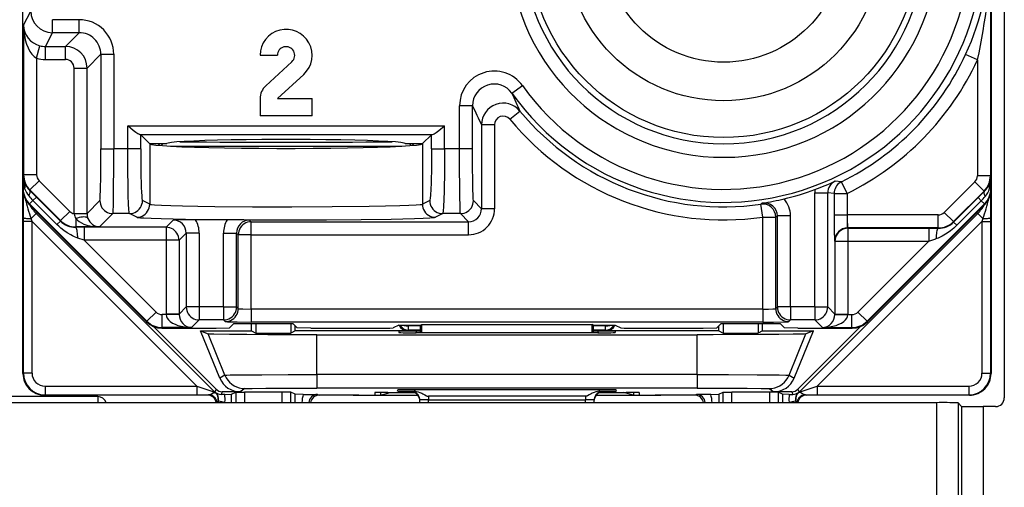
# Model space of a CAD drawing. Extents: x 0 to 420, y 0 to 297.
# Drawn here: x 354 to 377, y 92 to 103 of the extents above; entities that cross this region are included whole.
import ezdxf

# ---------------------------------------------------------------- set-up
doc = ezdxf.new("R2010")
doc.units = 0
doc.layers.get('0').update_dxf_attribs({"linetype": 'CONTINUOUS'})

msp = doc.modelspace()

# ---------------------------------------------------------------- linework, layer by layer
at = {"color": 7}
for p, q in [((376.727325, 139.481689), (376.727325, 94.420074)), ((354.071533, 99.241425), (354.071533, 134.625397)), ((376.421509, 134.625397), (376.421509, 99.241425)), ((354.071533, 101.083412), (354.071533, 132.783417)), ((376.406677, 104.932938), (376.406677, 99.552963)), ((354.086365, 103.028221), (354.250458, 103.356377)), ((354.086365, 103.028221), (354.086365, 99.576675)), ((355.369598, 103.156372), (354.750427, 103.156372)), ((354.750427, 102.856422), (354.750427, 103.156372)), ((355.369598, 102.856422), (355.369598, 103.156372)), ((354.591492, 102.538559), (354.750427, 102.856422)), ((355.369598, 102.856422), (354.750427, 102.856422)), ((355.369598, 102.856422), (355.051758, 102.538559)), ((354.386353, 102.26535), (354.463226, 102.555)), ((354.591492, 102.538559), (355.051758, 102.538559)), ((354.591492, 102.238602), (354.591492, 102.538559)), ((355.051758, 102.238602), (355.051758, 102.538559)), ((355.869537, 102.356499), (355.551666, 102.038635)), ((355.869537, 102.356499), (356.169495, 102.356499)), ((355.869537, 102.356499), (355.869537, 100.176773)), ((356.169495, 102.356499), (356.169495, 100.176773)), ((359.546509, 102.333412), (359.946533, 102.333412)), ((376.106689, 102.226967), (375.83432, 102.352745)), ((354.386353, 102.26535), (354.386353, 99.576675)), ((354.591492, 102.238602), (355.051758, 102.238602)), ((360.282013, 102.18631), (359.675507, 101.627609)), ((376.106689, 102.226967), (376.106689, 99.552963)), ((355.251709, 98.679672), (355.251709, 102.038635)), ((355.251709, 102.038635), (355.551666, 102.038635)), ((355.551666, 98.679672), (355.551666, 102.038635)), ((359.946533, 101.333412), (360.55304, 101.892105)), ((365.359253, 101.459595), (365.60376, 101.633392)), ((359.546509, 101.333412), (359.546509, 100.933411)), ((359.946533, 101.333412), (360.746521, 101.333412)), ((360.746521, 100.933411), (360.746521, 101.333412)), ((364.45166, 101.170212), (364.151703, 101.170212)), ((364.151703, 100.176773), (364.151703, 101.170212)), ((364.45166, 100.176773), (364.45166, 101.170212)), ((354.071533, 101.083412), (354.071533, 94.983337)), ((354.071533, 95.983414), (354.071533, 100.933411)), ((360.746521, 100.933411), (359.546509, 100.933411)), ((365.31366, 100.855865), (365.544891, 101.046989)), ((356.490143, 100.176773), (356.490143, 100.701309)), ((356.490143, 100.701309), (363.802917, 100.701309)), ((363.802917, 100.176773), (363.802917, 100.701309)), ((364.659576, 100.7285), (364.659576, 98.789642)), ((364.959534, 100.7285), (364.659576, 100.7285)), ((364.959534, 100.7285), (364.959534, 98.789642)), ((356.789948, 100.498062), (356.770416, 100.501434)), ((356.770416, 100.501434), (363.522644, 100.501434)), ((356.994598, 100.293411), (356.789948, 100.498062)), ((356.789948, 100.176773), (356.789948, 100.498062)), ((363.503082, 100.498062), (363.298431, 100.293411)), ((363.503082, 100.498062), (363.522644, 100.501434)), ((363.503082, 100.176773), (363.503082, 100.498062)), ((356.994598, 100.293411), (356.998444, 100.289574)), ((356.994598, 100.293411), (357.396515, 100.293411)), ((356.998444, 100.289574), (356.998444, 98.893326)), ((357.231689, 100.251709), (357.190002, 100.293404)), ((357.262299, 100.249191), (357.306519, 100.293411)), ((362.896515, 100.293411), (363.298431, 100.293411)), ((362.986511, 100.293411), (363.030731, 100.249191)), ((363.06134, 100.251709), (363.103058, 100.293411)), ((363.298431, 100.293411), (363.294617, 100.289574)), ((363.294617, 100.289574), (363.294617, 98.893326)), ((355.869537, 100.176773), (356.169495, 100.176773)), ((356.490143, 100.176773), (356.169495, 100.176773)), ((356.789948, 100.176773), (356.490143, 100.176773)), ((357.474731, 100.235138), (362.818329, 100.235138)), ((363.503082, 100.176773), (363.802917, 100.176773)), ((364.151703, 100.176773), (363.802917, 100.176773)), ((364.45166, 100.176773), (364.151703, 100.176773)), ((354.086365, 99.576675), (354.077637, 99.559219)), ((354.386353, 99.576675), (354.086365, 99.576675)), ((354.077637, 99.559219), (354.077637, 99.253685)), ((354.444946, 99.435242), (354.232849, 99.223137)), ((354.444946, 99.435242), (355.152283, 98.727951)), ((372.96756, 99.412598), (372.824524, 99.426224)), ((373.100159, 99.143517), (372.96756, 99.412598)), ((375.340759, 98.704239), (376.048096, 99.41153)), ((376.260193, 99.199432), (376.048096, 99.41153)), ((376.406677, 99.552963), (376.106689, 99.552963)), ((376.406677, 99.552963), (376.415405, 99.535515)), ((376.415405, 99.253685), (376.415405, 99.535515)), ((354.071533, 99.241425), (354.077637, 99.253685)), ((354.077637, 99.253685), (354.110107, 99.253685)), ((354.080963, 98.585083), (354.082886, 99.135468)), ((354.232849, 99.223137), (354.227814, 99.213036)), ((354.382812, 99.058968), (354.227814, 99.213036)), ((354.232849, 99.223137), (354.940186, 98.515846)), ((372.351715, 96.521973), (372.351715, 99.154541)), ((372.351715, 99.154541), (372.651672, 99.154541)), ((372.800232, 99.143517), (372.651672, 99.154541)), ((372.651672, 96.521973), (372.651672, 99.154541)), ((372.800232, 99.143517), (372.800232, 98.645592)), ((372.800232, 99.143517), (373.100159, 99.143517)), ((373.100159, 99.143517), (373.100159, 98.645592)), ((375.552856, 98.492142), (376.260193, 99.199432)), ((376.122253, 99.046928), (376.26532, 99.189156)), ((376.260193, 99.199432), (376.26532, 99.189156)), ((376.415405, 99.253685), (376.387878, 99.253685)), ((376.410156, 99.135475), (376.412079, 98.585083)), ((376.415405, 99.253685), (376.421509, 99.241425)), ((376.421509, 95.983414), (376.421509, 99.238419)), ((376.421509, 99.238419), (376.421509, 94.983337)), ((354.217926, 98.887894), (354.22406, 98.900208)), ((354.217926, 98.887894), (356.925201, 96.179886)), ((354.22406, 98.900208), (354.303467, 98.979568)), ((354.22406, 98.900208), (356.931366, 96.1922)), ((354.382629, 99.058762), (354.303467, 98.979568)), ((354.856049, 98.426926), (354.303467, 98.979568)), ((354.935425, 98.506371), (354.382812, 99.058968)), ((355.551666, 98.679672), (355.848938, 98.976959)), ((356.998444, 98.893326), (356.831116, 98.976959)), ((363.461914, 98.976959), (363.294617, 98.893326)), ((364.659576, 98.789642), (364.47226, 98.976959)), ((371.145844, 98.919556), (371.109283, 98.89476)), ((371.151703, 98.597794), (371.109283, 98.89476)), ((376.268951, 98.900208), (373.561676, 96.1922)), ((376.275116, 98.887894), (373.567841, 96.179886)), ((375.557739, 98.482422), (376.122253, 99.046928)), ((375.631104, 98.408997), (376.195587, 98.973557)), ((376.122467, 99.046738), (376.195587, 98.973557)), ((376.268951, 98.900208), (376.195587, 98.973557)), ((376.268951, 98.900208), (376.275116, 98.887894)), ((354.377258, 98.681389), (354.258392, 98.562531)), ((354.410583, 98.69519), (354.377258, 98.681389)), ((358.503784, 94.554848), (354.377258, 98.681389)), ((355.152283, 98.727951), (354.940186, 98.515846)), ((355.25174, 98.674316), (355.251709, 98.679672)), ((355.251709, 98.679672), (355.551666, 98.679672)), ((355.25174, 98.673828), (355.551422, 98.676743)), ((355.551666, 98.677231), (355.551666, 98.679672)), ((355.841339, 98.369431), (356.148895, 98.677002)), ((356.531311, 98.677002), (356.148895, 98.677002)), ((356.698608, 98.593369), (356.531311, 98.677002)), ((363.761749, 98.677002), (363.594421, 98.593369)), ((364.172302, 98.677002), (363.761749, 98.677002)), ((364.359619, 98.489685), (364.172302, 98.677002)), ((364.959534, 98.789642), (364.659576, 98.789642)), ((371.989227, 94.554848), (376.115784, 98.681389)), ((375.552856, 98.492142), (375.340759, 98.704239)), ((376.082458, 98.695183), (376.115784, 98.681389)), ((376.23465, 98.562531), (376.115784, 98.681389)), ((354.080933, 98.494904), (354.080963, 98.585083)), ((354.080933, 94.99279), (354.080933, 98.494904)), ((354.280914, 98.494904), (354.080933, 98.494904)), ((354.280914, 98.494904), (354.258392, 98.562531)), ((354.280914, 94.99279), (354.280914, 98.494904)), ((358.083008, 94.692802), (354.280914, 98.494904)), ((354.935242, 98.506165), (354.856049, 98.426926)), ((354.940186, 98.515846), (354.935425, 98.506371)), ((355.293671, 98.563126), (355.293671, 98.369431)), ((357.541412, 98.528267), (357.375427, 98.362259)), ((358.786194, 98.533417), (358.057983, 98.533417)), ((359.302734, 98.528267), (359.341339, 98.489685)), ((359.341339, 98.189728), (359.341339, 98.489685)), ((359.341339, 98.489685), (364.359619, 98.489685)), ((364.359619, 98.189728), (364.359619, 98.489685)), ((371.151703, 98.597794), (371.45166, 98.597794)), ((371.151703, 96.473099), (371.151703, 98.597794)), ((371.490234, 98.622925), (371.45166, 98.597794)), ((371.45166, 96.483391), (371.45166, 98.597794)), ((371.490234, 96.521973), (371.490234, 98.622925)), ((371.790192, 98.622925), (371.490234, 98.622925)), ((371.790192, 96.521973), (371.790192, 98.622925)), ((372.410034, 94.692802), (376.212128, 98.494904)), ((372.800232, 98.645592), (373.100159, 98.645592)), ((373.100159, 98.645592), (373.110474, 98.645676)), ((375.199371, 98.645676), (373.110474, 98.645676)), ((373.110474, 98.345718), (373.110474, 98.645676)), ((375.199371, 98.345718), (375.199371, 98.645676)), ((375.552856, 98.492142), (375.557739, 98.482422)), ((375.557922, 98.482224), (375.631104, 98.408997)), ((376.23465, 98.562531), (376.212128, 98.494904)), ((376.212128, 98.494904), (376.412109, 98.494904)), ((376.212128, 98.494904), (376.212128, 94.99279)), ((376.412079, 98.585083), (376.412109, 98.494904)), ((376.412109, 98.494904), (376.412109, 94.99279)), ((355.293671, 98.369431), (355.289948, 98.361977)), ((355.485901, 98.362259), (355.289948, 98.361977)), ((355.841339, 98.369431), (355.293671, 98.369431)), ((357.375427, 98.362259), (355.485901, 98.362259)), ((355.485901, 98.362259), (355.485901, 98.062309)), ((357.375427, 98.362259), (357.375427, 98.062309)), ((357.84137, 98.228317), (357.675354, 98.062309)), ((358.141327, 98.228317), (357.84137, 98.228317)), ((357.84137, 98.228317), (357.84137, 96.521973)), ((358.141327, 98.228317), (358.141327, 96.521973)), ((358.70285, 96.521973), (358.70285, 98.228317)), ((358.70285, 98.228317), (359.002808, 98.228317)), ((359.002808, 98.228317), (359.041382, 98.189728)), ((359.002808, 96.521973), (359.002808, 98.228317)), ((375.199371, 98.345718), (373.110474, 98.345718)), ((373.117615, 98.338562), (373.110474, 98.345718)), ((373.117615, 98.338562), (374.983459, 98.338562)), ((373.117615, 98.338562), (373.117615, 98.038605)), ((374.983459, 98.338562), (375.203125, 98.338196)), ((374.983459, 98.338562), (374.983459, 98.038605)), ((375.199371, 98.345718), (375.203125, 98.338196)), ((355.485901, 98.062309), (355.33902, 98.111084)), ((355.485901, 98.062309), (357.143494, 96.404266)), ((357.375427, 98.062309), (355.485901, 98.062309)), ((357.375427, 98.062309), (357.375427, 96.355965)), ((357.675354, 98.062309), (357.375427, 98.062309)), ((357.675354, 98.062309), (357.675354, 96.355965)), ((359.341339, 98.189728), (359.041382, 98.189728)), ((359.041382, 96.483391), (359.041382, 98.189728)), ((359.341339, 98.189728), (364.359619, 98.189728)), ((359.341339, 96.473099), (359.341339, 98.189728)), ((372.817688, 98.038605), (372.810516, 98.045769)), ((372.817688, 98.038605), (372.817688, 96.355965)), ((372.817688, 98.038605), (373.117615, 98.038605)), ((373.117615, 98.038605), (373.117615, 96.355965)), ((373.117615, 98.038605), (374.983459, 98.038605)), ((374.983459, 98.038605), (373.349548, 96.404266)), ((374.983459, 98.038605), (375.148102, 98.093254)), ((356.931366, 96.1922), (357.143494, 96.404266)), ((357.675354, 96.355965), (357.84137, 96.521973)), ((358.141327, 96.521973), (357.84137, 96.521973)), ((358.70285, 96.521973), (358.141327, 96.521973)), ((358.141327, 96.521973), (358.141327, 96.222015)), ((358.70285, 96.521973), (358.70285, 96.222015)), ((358.70285, 96.521973), (359.002808, 96.521973)), ((359.041382, 96.483391), (359.002808, 96.521973)), ((371.151703, 96.473099), (359.341339, 96.473099)), ((359.341339, 96.473099), (359.341339, 96.173141)), ((371.151703, 96.473099), (371.151703, 96.173141)), ((371.45166, 96.483391), (371.490234, 96.521973)), ((371.790192, 96.521973), (371.490234, 96.521973)), ((372.351715, 96.521973), (371.790192, 96.521973)), ((371.790192, 96.521973), (371.790192, 96.222015)), ((372.351715, 96.521973), (372.351715, 96.222015)), ((372.351715, 96.521973), (372.651672, 96.521973)), ((372.817688, 96.355965), (372.651672, 96.521973)), ((373.561676, 96.1922), (373.349548, 96.404266)), ((356.925201, 96.179886), (356.931366, 96.1922)), ((357.284912, 96.045723), (357.284912, 96.345673)), ((357.375488, 96.345673), (357.284912, 96.345673)), ((357.375427, 96.355965), (357.375488, 96.345673)), ((357.675354, 96.355965), (357.375427, 96.355965)), ((357.67514, 96.350815), (357.375488, 96.345673)), ((357.675354, 96.355598), (357.675415, 96.351189)), ((357.965027, 96.045723), (358.141327, 96.222015)), ((358.70285, 96.222015), (358.141327, 96.222015)), ((358.741425, 96.183434), (358.70285, 96.222015)), ((371.151703, 96.173141), (359.341339, 96.173141)), ((371.751617, 96.183434), (371.790192, 96.222015)), ((372.351715, 96.222015), (371.790192, 96.222015)), ((372.528015, 96.045723), (372.351715, 96.222015)), ((372.817627, 96.351189), (372.817657, 96.355598)), ((372.817688, 96.355965), (373.117615, 96.355965)), ((372.817902, 96.350815), (373.117554, 96.345673)), ((373.117554, 96.345673), (373.117615, 96.355965)), ((373.117554, 96.345673), (373.20813, 96.345673)), ((373.20813, 96.045723), (373.20813, 96.345673)), ((373.561676, 96.1922), (373.567841, 96.179886)), ((354.071533, 94.983398), (354.071533, 95.983414)), ((358.532013, 94.622932), (357.080566, 96.074379)), ((357.278748, 96.033417), (357.284912, 96.045723)), ((357.278748, 96.033417), (358.528656, 96.033417)), ((357.965027, 96.045723), (357.284912, 96.045723)), ((358.17392, 95.970917), (359.346527, 95.970917)), ((358.620758, 94.875473), (358.17392, 95.970917)), ((358.17392, 95.970917), (358.345062, 95.899841)), ((358.528656, 96.033417), (358.839264, 96.038651)), ((358.94223, 96.141632), (358.839264, 96.038651)), ((358.94223, 96.141632), (360.300812, 96.141632)), ((359.346527, 95.970917), (359.346527, 96.141632)), ((359.346527, 95.970917), (359.451263, 95.918549)), ((359.451263, 96.141632), (359.451263, 95.918549)), ((360.254303, 96.141632), (360.254303, 95.918549)), ((360.359009, 95.970917), (360.254303, 95.918549)), ((360.300812, 96.141632), (360.403778, 96.038651)), ((360.359009, 95.970917), (360.359009, 96.08342)), ((362.946533, 95.970917), (360.359009, 95.970917)), ((360.714386, 96.033417), (360.403778, 96.038651)), ((360.714386, 96.033417), (362.317139, 96.033417)), ((362.746521, 96.103233), (362.616943, 96.038467)), ((362.746521, 96.103233), (363.246521, 96.103233)), ((362.746521, 95.957596), (362.746521, 95.929688)), ((362.970856, 95.983078), (362.946533, 95.970917)), ((362.971069, 96.103233), (362.970856, 96.083069)), ((362.970856, 95.983078), (362.970856, 96.083069)), ((363.246521, 96.083069), (362.970856, 96.083069)), ((363.246521, 95.983078), (362.970856, 95.983078)), ((363.146027, 95.96109), (363.145416, 95.926186)), ((367.347137, 95.926186), (363.145905, 95.926186)), ((363.246521, 95.96109), (363.146027, 95.96109)), ((363.246521, 96.103233), (363.277679, 96.118813)), ((363.246521, 95.926186), (363.246521, 96.103233)), ((363.278381, 95.926186), (363.277679, 96.118813)), ((363.277679, 96.118813), (367.215363, 96.118813)), ((367.214661, 95.926186), (367.215363, 96.118813)), ((367.246521, 96.103233), (367.215363, 96.118813)), ((367.246521, 96.103233), (367.746521, 96.103233)), ((367.246521, 95.926186), (367.246521, 96.103233)), ((367.522186, 96.083069), (367.246521, 96.083069)), ((367.522186, 95.983078), (367.246521, 95.983078)), ((367.347015, 95.96109), (367.246521, 95.96109)), ((367.347015, 95.96109), (367.347626, 95.926186)), ((367.521973, 96.103233), (367.522186, 96.083069)), ((367.522186, 95.983078), (367.522186, 96.083069)), ((367.522186, 95.983078), (367.546509, 95.970917)), ((370.134033, 95.970917), (367.546509, 95.970917)), ((367.746521, 96.103233), (367.876099, 96.038467)), ((367.746521, 95.957596), (367.746521, 95.929688)), ((368.175903, 96.033417), (369.778656, 96.033417)), ((369.778656, 96.033417), (370.089264, 96.038651)), ((370.19223, 96.141632), (370.089264, 96.038651)), ((370.134033, 95.970917), (370.134033, 96.083412)), ((370.134033, 95.970917), (370.238739, 95.918549)), ((370.19223, 96.141632), (371.550812, 96.141632)), ((370.238739, 96.141632), (370.238739, 95.918549)), ((371.041779, 96.141632), (371.041779, 95.918549)), ((371.146515, 95.970917), (371.041779, 95.918549)), ((371.146515, 95.970917), (371.146515, 96.141632)), ((371.146515, 95.970917), (372.319122, 95.970917)), ((371.550812, 96.141632), (371.653778, 96.038651)), ((371.964386, 96.033417), (371.653778, 96.038651)), ((371.872284, 94.875473), (372.319122, 95.970917)), ((371.961029, 94.622932), (373.412476, 96.074379)), ((371.964386, 96.033417), (373.214294, 96.033417)), ((372.319122, 95.970917), (372.14798, 95.899841)), ((372.528015, 96.045723), (373.20813, 96.045723)), ((373.20813, 96.045723), (373.214294, 96.033417)), ((376.421509, 94.983398), (376.421509, 95.983414)), ((358.733826, 94.946487), (358.345062, 95.899841)), ((359.451263, 95.918549), (360.254303, 95.918549)), ((360.853424, 94.960747), (360.853424, 95.87841)), ((360.853424, 95.87841), (369.639618, 95.87841)), ((369.639618, 94.960747), (369.639618, 95.87841)), ((370.238739, 95.918549), (371.041779, 95.918549)), ((371.759216, 94.946487), (372.14798, 95.899841)), ((354.080933, 94.99279), (354.071533, 94.983398)), ((354.280914, 94.99279), (354.080933, 94.99279)), ((358.733826, 94.946487), (358.620758, 94.875473)), ((360.853424, 94.960747), (360.853424, 94.64959)), ((369.639618, 94.960747), (360.853424, 94.960747)), ((369.639618, 94.960747), (369.639618, 94.64959)), ((371.759216, 94.946487), (371.872284, 94.875473)), ((376.212128, 94.99279), (376.412109, 94.99279)), ((376.412109, 94.99279), (376.421509, 94.983398)), ((354.580902, 94.692802), (354.580902, 94.492813)), ((354.580902, 94.692802), (358.083008, 94.692802)), ((358.083008, 94.692802), (358.083008, 94.492813)), ((358.083008, 94.692802), (358.503784, 94.554848)), ((358.532013, 94.622932), (358.503784, 94.554848)), ((358.673431, 94.564354), (358.647736, 94.502319)), ((359.08371, 94.564354), (358.673431, 94.564354)), ((359.196747, 94.63533), (359.08371, 94.564354)), ((369.639618, 94.64959), (360.853424, 94.64959)), ((362.722412, 94.576614), (362.72345, 94.60659)), ((363.033783, 94.561722), (363.03363, 94.571106)), ((363.033997, 94.561638), (363.049896, 94.560745)), ((363.106842, 94.57312), (363.034088, 94.57122)), ((363.121796, 94.573112), (363.106842, 94.57312)), ((363.122437, 94.610085), (363.121796, 94.573112)), ((367.370087, 94.610085), (363.122955, 94.610085)), ((367.370605, 94.610085), (367.371246, 94.573112)), ((367.371246, 94.573112), (367.3862, 94.57312)), ((367.458954, 94.57122), (367.3862, 94.57312)), ((367.443146, 94.560745), (367.459045, 94.561638)), ((367.459259, 94.561722), (367.459412, 94.571106)), ((367.77063, 94.576614), (367.769592, 94.60659)), ((371.296295, 94.63533), (371.409332, 94.564354)), ((371.819611, 94.564354), (371.409332, 94.564354)), ((371.819611, 94.564354), (371.845306, 94.502319)), ((371.961029, 94.622932), (371.989227, 94.554848)), ((371.989227, 94.554848), (372.410034, 94.692802)), ((372.410034, 94.692802), (372.410034, 94.492813)), ((372.410034, 94.692802), (375.91214, 94.692802)), ((375.91214, 94.692802), (375.91214, 94.492813)), ((355.799988, 94.450882), (352.193054, 94.450882)), ((358.355072, 94.483414), (354.571442, 94.483414)), ((354.580902, 94.492813), (354.571503, 94.483414)), ((358.355072, 94.483414), (354.571503, 94.483414)), ((354.580902, 94.492813), (358.083008, 94.492813)), ((355.799988, 94.450882), (355.799988, 94.312035)), ((358.083008, 94.492813), (358.353699, 94.49324)), ((358.353699, 94.49324), (358.334229, 94.484505)), ((358.512939, 94.546799), (358.517975, 94.548187)), ((358.564941, 94.311722), (358.576141, 94.359543)), ((358.576141, 94.359543), (358.58548, 94.357903)), ((358.58548, 94.357903), (358.576599, 94.311752)), ((358.730896, 94.502655), (358.647736, 94.502319)), ((358.730896, 94.502655), (358.886963, 94.504257)), ((358.887451, 94.504326), (358.987061, 94.554131)), ((358.887451, 94.311707), (358.887451, 94.504326)), ((358.987061, 94.554131), (358.987061, 94.311714)), ((358.987244, 94.554169), (359.187042, 94.555847)), ((359.187042, 94.555847), (359.187042, 94.311714)), ((360.056, 94.555847), (359.187042, 94.555847)), ((360.056, 94.311714), (360.056, 94.555847)), ((360.255798, 94.554169), (360.056, 94.555847)), ((360.255981, 94.311714), (360.255981, 94.554131)), ((360.355591, 94.504326), (360.255981, 94.554131)), ((360.355591, 94.311707), (360.355591, 94.504326)), ((360.541046, 94.502617), (360.356079, 94.504257)), ((360.541046, 94.502617), (360.869019, 94.502205)), ((360.869019, 94.502205), (360.908783, 94.484505)), ((361.694946, 94.483414), (360.88797, 94.483414)), ((361.824463, 94.483414), (360.88797, 94.483414)), ((361.824463, 94.483414), (362.307312, 94.483414)), ((362.196106, 94.545364), (362.195099, 94.487778)), ((362.307312, 94.483414), (363.192505, 94.483414)), ((362.324158, 94.547821), (362.324158, 94.487625)), ((362.324158, 94.487625), (362.546509, 94.54319)), ((362.493591, 94.548347), (363.105591, 94.548347)), ((362.546509, 94.54319), (363.117798, 94.54319)), ((363.23468, 94.311714), (363.233582, 94.374603)), ((363.433624, 94.459152), (363.433624, 94.374603)), ((367.059418, 94.459152), (363.433624, 94.459152)), ((363.433624, 94.374603), (367.059418, 94.374603)), ((363.434723, 94.311714), (363.433624, 94.374603)), ((367.058319, 94.311714), (367.059418, 94.374603)), ((367.059418, 94.459152), (367.059418, 94.374603)), ((367.258362, 94.311714), (367.25946, 94.374603)), ((367.300568, 94.483414), (368.18573, 94.483414)), ((367.375244, 94.54319), (367.946533, 94.54319)), ((367.387451, 94.548347), (367.999451, 94.548347)), ((368.168884, 94.487625), (367.946533, 94.54319)), ((368.168884, 94.547821), (368.168884, 94.487625)), ((368.18573, 94.483414), (368.668579, 94.483414)), ((368.296936, 94.545364), (368.297943, 94.487778)), ((369.605072, 94.483414), (368.668579, 94.483414)), ((369.605072, 94.483414), (368.798096, 94.483414)), ((369.624023, 94.502205), (369.584259, 94.484505)), ((369.951996, 94.502617), (369.624023, 94.502205)), ((369.951996, 94.502617), (370.136963, 94.504257)), ((370.137451, 94.504326), (370.237061, 94.554131)), ((370.137451, 94.504326), (370.137451, 94.311707)), ((370.237061, 94.311714), (370.237061, 94.554131)), ((370.237244, 94.554169), (370.437042, 94.555847)), ((370.437042, 94.311714), (370.437042, 94.555847)), ((371.306, 94.555847), (370.437042, 94.555847)), ((371.306, 94.555847), (371.306, 94.311714)), ((371.505798, 94.554169), (371.306, 94.555847)), ((371.505981, 94.554131), (371.505981, 94.311714)), ((371.605591, 94.504326), (371.505981, 94.554131)), ((371.605591, 94.504326), (371.605591, 94.311707)), ((371.762146, 94.502655), (371.606079, 94.504257)), ((371.762146, 94.502655), (371.845306, 94.502319)), ((371.916901, 94.359543), (371.907562, 94.357903)), ((371.907562, 94.357903), (371.916443, 94.311752)), ((371.928101, 94.311722), (371.916931, 94.359505)), ((371.980103, 94.546799), (371.975067, 94.548187)), ((375.921539, 94.483414), (372.13797, 94.483414)), ((375.9216, 94.483414), (372.13797, 94.483414)), ((372.139343, 94.49324), (372.410034, 94.492813)), ((372.139343, 94.49324), (372.158813, 94.484505)), ((372.410034, 94.492813), (375.91214, 94.492813)), ((375.91214, 94.492813), (375.921539, 94.483414)), ((310.333801, 94.311714), (375.159241, 94.311714)), ((375.159241, 94.311714), (375.159241, 91.201981)), ((375.65921, 94.307388), (375.65921, 91.201981)), ((375.742188, 94.224411), (375.65921, 94.307388)), ((375.742188, 94.224411), (375.742188, 88.955231)), ((376.242188, 94.220078), (376.242188, 89.450882)), ((376.527344, 94.220078), (376.242188, 94.220078))]:
    msp.add_line(p, q, dxfattribs=at)
for points in [[(354.086365, 103.028214), (354.091064, 102.91391), (354.104065, 102.801987), (354.125183, 102.694824), (354.153992, 102.594681), (354.189758, 102.503632), (354.231873, 102.42363), (354.279358, 102.356369), (354.331238, 102.303223), (354.386414, 102.26535)], [(356.770416, 100.501434), (356.762909, 100.502869), (356.745178, 100.509895), (356.724731, 100.521225), (356.679352, 100.551773), (356.618164, 100.598122), (356.490143, 100.701309)], [(363.522644, 100.501434), (363.530121, 100.502869), (363.547882, 100.509895), (363.568329, 100.521225), (363.613678, 100.551773), (363.674866, 100.598122), (363.802917, 100.701309)], [(356.998474, 100.289566), (357.041077, 100.274979), (357.139099, 100.260696), (357.290649, 100.246994), (357.493042, 100.234131), (357.742737, 100.222321), (358.035217, 100.211777), (358.365295, 100.202682), (358.727112, 100.195206), (359.114197, 100.189484), (359.519714, 100.185608), (359.93634, 100.183655), (360.35675, 100.183655), (360.773376, 100.185608), (361.178833, 100.189484), (361.565918, 100.195206), (361.927734, 100.202682), (362.257812, 100.211777), (362.550354, 100.222321), (362.799988, 100.234131), (363.00238, 100.246994), (363.153931, 100.260696), (363.251892, 100.274979), (363.294617, 100.289566)], [(362.896545, 100.293411), (362.870911, 100.306488), (362.794495, 100.319321), (362.668884, 100.33168), (362.496155, 100.343307), (362.279724, 100.354019), (362.023499, 100.363602), (361.732361, 100.371872), (361.411682, 100.378677), (361.067444, 100.383896), (360.705994, 100.387436), (360.334167, 100.389221), (359.958862, 100.389221), (359.586975, 100.387436), (359.225586, 100.383896), (358.881348, 100.378677), (358.560608, 100.371872), (358.26947, 100.363602), (358.013306, 100.354019), (357.796875, 100.343307), (357.624207, 100.33168), (357.498474, 100.319321), (357.422119, 100.306488), (357.396545, 100.293411)], [(355.848938, 98.976959), (355.849457, 98.977821), (355.850464, 98.981674), (355.853485, 99.010117), (355.856384, 99.063339), (355.861664, 99.23912), (355.866241, 99.53112), (355.868927, 99.892281), (355.869537, 100.176773)], [(356.148895, 98.677002), (356.149292, 98.677757), (356.150085, 98.680847), (356.152405, 98.702545), (356.154663, 98.742104), (356.158783, 98.868584), (356.162445, 99.055725), (356.165375, 99.283607), (356.168457, 99.716393), (356.169495, 100.176773)], [(356.531311, 98.677002), (356.530273, 98.678093), (356.528229, 98.682968), (356.526184, 98.691399), (356.522217, 98.718613), (356.51767, 98.767654), (356.50946, 98.913155), (356.50351, 99.078285), (356.498627, 99.271042), (356.492218, 99.7089), (356.490143, 100.176773)], [(356.789978, 100.176773), (356.790344, 100.007889), (356.791565, 99.842346), (356.79364, 99.683487), (356.796448, 99.534424), (356.799988, 99.398163), (356.804138, 99.27739), (356.808777, 99.174545), (356.813965, 99.091629), (356.819458, 99.030319), (356.825256, 98.991837), (356.831116, 98.976959)], [(363.503082, 100.176773), (363.500427, 99.756042), (363.492798, 99.388756), (363.487183, 99.235413), (363.480682, 99.114349), (363.473511, 99.029709), (363.468414, 98.994766), (363.46582, 98.984161), (363.463226, 98.978195), (363.461914, 98.976959)], [(363.802917, 100.176773), (363.800415, 99.668762), (363.792786, 99.198975), (363.786987, 98.999756), (363.779938, 98.838623), (363.772247, 98.731781), (363.768127, 98.69857), (363.763885, 98.680305), (363.762451, 98.677666), (363.761749, 98.677002)], [(364.172302, 98.677002), (364.171906, 98.677757), (364.171112, 98.680847), (364.168793, 98.702545), (364.166534, 98.742104), (364.162415, 98.868591), (364.158752, 99.055511), (364.155823, 99.283218), (364.15271, 99.716286), (364.151703, 100.176773)], [(364.47226, 98.976959), (364.471741, 98.977814), (364.470734, 98.981644), (364.467712, 99.009918), (364.463409, 99.09874), (364.459534, 99.23912), (364.456299, 99.42437), (364.452942, 99.766487), (364.45166, 100.176773)], [(372.967529, 99.412598), (372.935364, 99.39418), (372.905701, 99.371933), (372.879028, 99.346207), (372.855713, 99.317398), (372.836121, 99.285904), (372.820618, 99.252258), (372.809326, 99.216949), (372.80249, 99.180511), (372.800232, 99.143509)], [(354.205505, 99.086288), (354.215515, 99.105423), (354.223694, 99.123642), (354.230164, 99.140762), (354.234619, 99.156662), (354.237183, 99.171158), (354.237793, 99.184158), (354.236389, 99.195541), (354.233093, 99.205185), (354.227844, 99.213028)], [(376.26532, 99.189148), (376.260498, 99.1819), (376.257446, 99.172989), (376.256165, 99.16246), (376.256775, 99.150406), (376.259155, 99.136932), (376.263306, 99.122147), (376.269226, 99.106186), (376.276855, 99.089157), (376.286133, 99.071198)], [(355.848938, 98.976959), (355.85199, 98.93428), (355.861145, 98.892471), (355.876038, 98.852371), (355.896545, 98.814819), (355.922241, 98.780563), (355.952454, 98.750305), (355.986755, 98.724655), (356.024353, 98.704147), (356.064392, 98.689178), (356.106201, 98.680069), (356.148865, 98.677002)], [(356.531311, 98.677002), (356.573975, 98.680084), (356.615784, 98.689194), (356.655823, 98.704163), (356.693359, 98.724686), (356.7276, 98.750336), (356.757874, 98.780594), (356.783508, 98.81485), (356.804016, 98.852402), (356.818909, 98.892487), (356.828064, 98.93428), (356.831116, 98.976959)], [(356.698608, 98.593369), (356.741272, 98.596451), (356.78302, 98.60556), (356.82312, 98.620529), (356.860657, 98.641052), (356.894897, 98.666702), (356.92511, 98.69696), (356.950745, 98.731216), (356.971252, 98.768768), (356.986267, 98.808853), (356.995361, 98.850662), (356.998413, 98.893326)], [(356.998444, 98.893326), (357.002319, 98.891769), (357.016388, 98.888672), (357.038696, 98.885605), (357.107483, 98.879585), (357.26709, 98.87101), (357.486664, 98.863167), (357.756348, 98.856201), (358.109802, 98.849487), (358.503571, 98.844048), (359.369904, 98.837067), (360.282166, 98.835258), (361.209503, 98.838745), (362.067993, 98.84771), (362.44458, 98.85424), (362.769135, 98.862068), (362.983307, 98.869247), (363.147064, 98.877098), (363.240967, 98.884171), (363.271179, 98.887802), (363.289734, 98.891479), (363.294617, 98.893326)], [(363.294617, 98.893326), (363.297668, 98.850662), (363.306824, 98.808853), (363.321716, 98.768768), (363.342224, 98.731216), (363.367859, 98.69696), (363.398132, 98.666702), (363.432373, 98.641052), (363.46991, 98.620529), (363.509949, 98.60556), (363.551758, 98.596451), (363.594421, 98.593369)], [(363.461975, 98.976959), (363.465027, 98.93428), (363.474121, 98.892487), (363.489075, 98.852402), (363.509583, 98.81485), (363.535217, 98.780594), (363.565491, 98.750336), (363.59967, 98.724686), (363.637268, 98.704163), (363.677307, 98.689194), (363.719055, 98.680084), (363.76178, 98.677002)], [(364.172302, 98.677002), (364.215027, 98.680069), (364.256775, 98.689178), (364.296875, 98.704147), (364.334412, 98.724655), (364.368713, 98.750305), (364.398987, 98.780563), (364.424622, 98.814819), (364.445129, 98.852371), (364.460083, 98.892471), (364.469177, 98.93428), (364.472229, 98.976959)], [(354.080994, 98.585083), (354.083313, 98.581802), (354.089783, 98.578598), (354.100281, 98.575516), (354.114563, 98.572647), (354.132385, 98.570023), (354.153259, 98.567734), (354.176819, 98.565781), (354.202576, 98.564255), (354.229919, 98.563156), (354.258362, 98.562531)], [(355.33902, 98.111084), (355.299255, 98.125366), (355.26004, 98.141602), (355.216522, 98.162018), (355.173737, 98.184464), (355.095032, 98.231842), (355.018921, 98.285233), (354.945557, 98.344109), (354.900055, 98.38459), (354.856049, 98.426926)], [(355.572327, 98.567902), (355.563416, 98.579559), (355.549133, 98.58876), (355.529724, 98.595306), (355.505554, 98.599075), (355.477234, 98.599991), (355.445129, 98.598038), (355.409973, 98.593246), (355.372559, 98.585739), (355.333496, 98.575607), (355.29364, 98.563126)], [(355.29364, 98.563126), (355.327332, 98.527023), (355.369934, 98.493423), (355.420776, 98.462891), (355.478943, 98.435974), (355.543518, 98.413132), (355.613342, 98.394791), (355.687073, 98.381241), (355.763489, 98.372742), (355.84137, 98.369431)], [(356.698608, 98.593369), (356.705872, 98.591042), (356.73645, 98.586334), (356.788147, 98.58168), (356.860626, 98.577118), (357.03183, 98.569572), (357.259613, 98.5625), (357.824005, 98.550941), (358.536133, 98.542213), (359.350677, 98.536873), (360.215881, 98.535263), (361.076721, 98.537476), (361.878357, 98.543388), (362.569885, 98.552612), (363.107239, 98.56456), (363.312653, 98.571548), (363.464172, 98.578949), (363.546844, 98.585289), (363.573364, 98.588509), (363.589905, 98.591743), (363.594421, 98.593369)], [(359.34137, 98.489685), (359.298645, 98.486618), (359.256836, 98.477509), (359.216736, 98.46254), (359.179199, 98.442032), (359.144958, 98.416382), (359.114685, 98.386124), (359.08905, 98.351868), (359.068542, 98.314316), (359.053528, 98.274216), (359.044495, 98.232407), (359.041382, 98.189728)], [(372.800232, 98.645592), (372.802612, 98.263748), (372.806946, 98.084999), (372.810028, 98.046783), (372.810425, 98.045845)], [(376.23468, 98.562531), (376.263123, 98.563156), (376.290466, 98.564255), (376.316223, 98.565781), (376.339783, 98.567734), (376.360657, 98.570023), (376.378479, 98.572647), (376.392761, 98.575516), (376.403259, 98.578598), (376.409729, 98.581802), (376.412048, 98.585083)], [(355.33905, 98.111084), (355.337341, 98.151596), (355.334656, 98.190384), (355.331177, 98.2267), (355.326843, 98.259842), (355.321838, 98.289169), (355.316223, 98.314117), (355.31012, 98.334213), (355.30365, 98.34906), (355.296814, 98.358383), (355.289978, 98.361984)], [(357.675354, 98.062302), (357.672302, 98.104996), (357.663208, 98.146805), (357.648254, 98.18689), (357.627747, 98.224442), (357.602112, 98.258713), (357.571838, 98.288956), (357.537537, 98.314621), (357.5, 98.335129), (357.4599, 98.350082), (357.418152, 98.359207), (357.375427, 98.362259)], [(373.117615, 98.338562), (373.07489, 98.335495), (373.033142, 98.326385), (372.993042, 98.311417), (372.955505, 98.290909), (372.921204, 98.265259), (372.89093, 98.235001), (372.865295, 98.200745), (372.844788, 98.163193), (372.829834, 98.123093), (372.82074, 98.081284), (372.817688, 98.038605)], [(375.631104, 98.408997), (375.560944, 98.342987), (375.487457, 98.282013), (375.411133, 98.226578), (375.332092, 98.177132), (375.291534, 98.154839), (375.250275, 98.134323), (375.199677, 98.11219), (375.148102, 98.093254)], [(375.203125, 98.338211), (375.194641, 98.333954), (375.18634, 98.322891), (375.178406, 98.305222), (375.171021, 98.281418), (375.164368, 98.251968), (375.158691, 98.217606), (375.153992, 98.179092), (375.150452, 98.137314), (375.148132, 98.093246)], [(357.84137, 96.521973), (357.844421, 96.479294), (357.853577, 96.437485), (357.868469, 96.397385), (357.888977, 96.359833), (357.914673, 96.325577), (357.944885, 96.295319), (357.979187, 96.269669), (358.016785, 96.249161), (358.056824, 96.234192), (358.098633, 96.225082), (358.141296, 96.222015)], [(358.70282, 96.222015), (358.745544, 96.225082), (358.787354, 96.234192), (358.827454, 96.249161), (358.86499, 96.269669), (358.899231, 96.295319), (358.929504, 96.325577), (358.955139, 96.359833), (358.975647, 96.397385), (358.990662, 96.437485), (358.999695, 96.479294), (359.002808, 96.521973)], [(358.741394, 96.183426), (358.784119, 96.186508), (358.825928, 96.195602), (358.866028, 96.210571), (358.903564, 96.231094), (358.937805, 96.256729), (358.968079, 96.287003), (358.993713, 96.321243), (359.014221, 96.35881), (359.029236, 96.398911), (359.038269, 96.44072), (359.041382, 96.483383)], [(359.041382, 96.483391), (359.041687, 96.483055), (359.043243, 96.482391), (359.054962, 96.480453), (359.07666, 96.478638), (359.14505, 96.475655), (359.341339, 96.473099)], [(371.151703, 96.473099), (371.279877, 96.474113), (371.386505, 96.477066), (371.434998, 96.480125), (371.447632, 96.48185), (371.45105, 96.482872), (371.451538, 96.483215), (371.45166, 96.483391)], [(371.45166, 96.483383), (371.454773, 96.44072), (371.463806, 96.398911), (371.478821, 96.35881), (371.499329, 96.321243), (371.524963, 96.287003), (371.555237, 96.256729), (371.589478, 96.231094), (371.627014, 96.210571), (371.667114, 96.195602), (371.708923, 96.186508), (371.751648, 96.183426)], [(371.490234, 96.521973), (371.493347, 96.479294), (371.50238, 96.437485), (371.517395, 96.397385), (371.537903, 96.359833), (371.563538, 96.325577), (371.593811, 96.295319), (371.628052, 96.269669), (371.665588, 96.249161), (371.705688, 96.234192), (371.747498, 96.225082), (371.790222, 96.222015)], [(372.351746, 96.222015), (372.394409, 96.225082), (372.436218, 96.234192), (372.476257, 96.249161), (372.513855, 96.269669), (372.548157, 96.295319), (372.578369, 96.325577), (372.604065, 96.359833), (372.624573, 96.397385), (372.639465, 96.437485), (372.648621, 96.479294), (372.651672, 96.521973)], [(357.375488, 96.345688), (357.382812, 96.303452), (357.401733, 96.26207), (357.431824, 96.222366), (357.472595, 96.185089), (357.523132, 96.151016), (357.582458, 96.120834), (357.649414, 96.095123), (357.722656, 96.074387), (357.80072, 96.059067), (357.882019, 96.049454), (357.965027, 96.045731)], [(358.741425, 96.183434), (358.741669, 96.183273), (358.742554, 96.182953), (358.748688, 96.181984), (358.797394, 96.179199), (358.890259, 96.176712), (359.019318, 96.174782), (359.341339, 96.173141)], [(371.151703, 96.173141), (371.395386, 96.174049), (371.652283, 96.177841), (371.738983, 96.181473), (371.749786, 96.182777), (371.751282, 96.183212), (371.751617, 96.183434)], [(372.528015, 96.045715), (372.611023, 96.049438), (372.692322, 96.059067), (372.770386, 96.074387), (372.843628, 96.095108), (372.910583, 96.120834), (372.96991, 96.151016), (373.020447, 96.185089), (373.061218, 96.222351), (373.091309, 96.26207), (373.110229, 96.303452), (373.117554, 96.345673)], [(362.787537, 96.103226), (362.799316, 96.080338), (362.813904, 96.059128), (362.831177, 96.039993), (362.850769, 96.023209), (362.872253, 96.009094), (362.895447, 95.997849), (362.919861, 95.9897), (362.945129, 95.984756), (362.970886, 95.983078)], [(362.852478, 96.103348), (362.864136, 96.099304), (362.876282, 96.095673), (362.888916, 96.092468), (362.901917, 96.089722), (362.915344, 96.087418), (362.928955, 96.085617), (362.94281, 96.084274), (362.956787, 96.08342), (362.970886, 96.083084)], [(367.522156, 96.083084), (367.536255, 96.08342), (367.550232, 96.084274), (367.564087, 96.085617), (367.577698, 96.087418), (367.591125, 96.089722), (367.604126, 96.092468), (367.61676, 96.095673), (367.628906, 96.099304), (367.640564, 96.103348)], [(367.522156, 95.983078), (367.547913, 95.984756), (367.573181, 95.9897), (367.597595, 95.997849), (367.620789, 96.009094), (367.642273, 96.023209), (367.661865, 96.039993), (367.679138, 96.059128), (367.693726, 96.080338), (367.705505, 96.103226)], [(360.853424, 95.87841), (359.725037, 95.880745), (359.236908, 95.88356), (358.836548, 95.887283), (358.475891, 95.893311), (358.38028, 95.896622), (358.350708, 95.898766), (358.346252, 95.899483), (358.345062, 95.899841)], [(372.14798, 95.899841), (372.146698, 95.89946), (372.141846, 95.898705), (372.109344, 95.896446), (372.050201, 95.894234), (371.854767, 95.890022), (371.521515, 95.885818), (371.085968, 95.882416), (370.007812, 95.878647), (369.639618, 95.87841)], [(358.733826, 94.946487), (358.734985, 94.9468), (358.740295, 94.947418), (358.779449, 94.949265), (358.851746, 94.951035), (359.081726, 94.954216), (359.585144, 94.957863), (360.198181, 94.960037), (360.853424, 94.960747)], [(358.733826, 94.946487), (358.762634, 94.887421), (358.798889, 94.832626), (358.84198, 94.783066), (358.891235, 94.739578), (358.94574, 94.702942), (359.004578, 94.673752), (359.066772, 94.652542), (359.131165, 94.639664), (359.196716, 94.63533)], [(369.639618, 94.960747), (370.360046, 94.959877), (371.024475, 94.957222), (371.532379, 94.952789), (371.683044, 94.950119), (371.729553, 94.948692), (371.754822, 94.947227), (371.758362, 94.946732), (371.759216, 94.946487)], [(371.296326, 94.63533), (371.361877, 94.639664), (371.42627, 94.652542), (371.488464, 94.673752), (371.547302, 94.702942), (371.601807, 94.739578), (371.651062, 94.783066), (371.694153, 94.832626), (371.730408, 94.887421), (371.759216, 94.946487)], [(359.196747, 94.63533), (359.197327, 94.635567), (359.199799, 94.636032), (359.217651, 94.637428), (359.362457, 94.641434), (359.676147, 94.645309), (360.116547, 94.648087), (360.853424, 94.64959)], [(363.233582, 94.374603), (363.23114, 94.40271), (363.22467, 94.430191), (363.214478, 94.456497), (363.200684, 94.481094), (363.183533, 94.50351), (363.163391, 94.523285), (363.140686, 94.540039), (363.115845, 94.553421), (363.089355, 94.563187), (363.061768, 94.569107), (363.03363, 94.571091)], [(363.229309, 94.403732), (363.220764, 94.432663), (363.207947, 94.459991), (363.191223, 94.485092), (363.170837, 94.50737), (363.1474, 94.526321), (363.121338, 94.54155), (363.093262, 94.552658), (363.063904, 94.559433), (363.033752, 94.561722)], [(363.121796, 94.573112), (363.159393, 94.568634), (363.198853, 94.559715), (363.235474, 94.547462), (363.277832, 94.528915), (363.303772, 94.51561), (363.351135, 94.489182), (363.385406, 94.471405), (363.4021, 94.464745), (363.426849, 94.459419), (363.433624, 94.459152)], [(367.371246, 94.573112), (367.333649, 94.568634), (367.294189, 94.559715), (367.257568, 94.547462), (367.21521, 94.528915), (367.18927, 94.51561), (367.141907, 94.489182), (367.107635, 94.471405), (367.090942, 94.464745), (367.066193, 94.459419), (367.059418, 94.459152)], [(367.459412, 94.571091), (367.431274, 94.569107), (367.403687, 94.563187), (367.377197, 94.553421), (367.352356, 94.540039), (367.329651, 94.523285), (367.309509, 94.50351), (367.292358, 94.481094), (367.278564, 94.456497), (367.268372, 94.430191), (367.261902, 94.40271), (367.25946, 94.374603)], [(367.45929, 94.561722), (367.429138, 94.559433), (367.39978, 94.552658), (367.371704, 94.54155), (367.345642, 94.526321), (367.322205, 94.50737), (367.301819, 94.485092), (367.285095, 94.459991), (367.272278, 94.432663), (367.263733, 94.403732)], [(369.639618, 94.64959), (370.343292, 94.648224), (370.790771, 94.645531), (371.114288, 94.641724), (371.236847, 94.638977), (371.273407, 94.637535), (371.292969, 94.63607), (371.295685, 94.635574), (371.296295, 94.63533)], [(358.353699, 94.49324), (358.362305, 94.494385), (358.383087, 94.501396), (358.420868, 94.518509), (358.461365, 94.535202), (358.483246, 94.54171), (358.501099, 94.545166), (358.511078, 94.546448), (358.512299, 94.546616), (358.512451, 94.546677)], [(358.552795, 94.311707), (358.547913, 94.340836), (358.538757, 94.368927), (358.525574, 94.39537), (358.508728, 94.419571), (358.488403, 94.441025), (358.465149, 94.459274), (358.439514, 94.473877), (358.411926, 94.484543), (358.383118, 94.491043), (358.353699, 94.49324)], [(358.503784, 94.55484), (358.5047, 94.553909), (358.505676, 94.552994), (358.506653, 94.552063), (358.507568, 94.551147), (358.508545, 94.550247), (358.509521, 94.549332), (358.510498, 94.548447), (358.511475, 94.547562), (358.512451, 94.546677)], [(363.233765, 94.365219), (363.233643, 94.369522), (363.233459, 94.37384), (363.233093, 94.378143), (363.232727, 94.382431), (363.232239, 94.386734), (363.231628, 94.391006), (363.230957, 94.395248), (363.230164, 94.399506), (363.229309, 94.403732)], [(367.263733, 94.403732), (367.262878, 94.399506), (367.262085, 94.395248), (367.261414, 94.391006), (367.260803, 94.386734), (367.260315, 94.382431), (367.259949, 94.378143), (367.259583, 94.37384), (367.259399, 94.369522), (367.259277, 94.365219)], [(372.139343, 94.49324), (372.109924, 94.491043), (372.081116, 94.484543), (372.053528, 94.473877), (372.027893, 94.459274), (372.004639, 94.441025), (371.984314, 94.419571), (371.967468, 94.39537), (371.954285, 94.368927), (371.945129, 94.340836), (371.940247, 94.311707)], [(372.139343, 94.49324), (372.130737, 94.494385), (372.109924, 94.501396), (372.072174, 94.518509), (372.031677, 94.53521), (371.991943, 94.545174), (371.981964, 94.546448), (371.980743, 94.546616), (371.98056, 94.546677)], [(371.980591, 94.546677), (371.981567, 94.547562), (371.982544, 94.548447), (371.983521, 94.549332), (371.984497, 94.550247), (371.985474, 94.551147), (371.986389, 94.552063), (371.987366, 94.552994), (371.988342, 94.553909), (371.989258, 94.55484)]]:
    msp.add_lwpolyline(points, dxfattribs=at)
for radius in [4.5, 3.65, 2.758547]:
    msp.add_circle((370.246521, 104.933411), radius, dxfattribs=at)
for centre, radius, start, end in [((370.246521, 104.933411), 4.95549, 185.969881, 359.999998), ((370.246521, 104.933411), 5.996076, 215.404677, 360), ((370.246521, 104.933411), 4.644878, 180.000005, 360), ((370.246521, 104.933411), 5.696088, 215.404677, 360), ((370.213013, 104.953705), 6.193773, 335.170237, 359.807926), ((364.206116, 104.910309), 12.200001, 347.293413, 0.106259), ((354.750458, 103.35643), 0.500009, 180.006388, 269.995128), ((354.585754, 103.040924), 0.500168, 181.45682, 255.847169), ((355.369659, 102.356552), 0.799819, 359.996051, 90.003957), ((355.369781, 102.356667), 0.499751, 359.980844, 90.019154), ((360.146515, 102.333412), 0.6, 312.650175, 180.000005), ((354.591431, 103.038422), 0.49986, 255.144234, 270.00553), ((355.051636, 102.038536), 0.500023, 0.011259, 89.98874), ((360.146515, 102.333412), 0.2, 312.650175, 180.000005), ((370.246521, 104.933411), 6.154951, 296.237172, 335.210669), ((354.591492, 103.038498), 0.799899, 255.141502, 270.000114), ((355.051758, 102.038651), 0.199955, 359.996056, 90.004142), ((370.246521, 104.933411), 6.45494, 296.237172, 335.210669), ((364.951447, 101.170586), 0.799706, 35.355692, 180.026633), ((359.946533, 101.333412), 0.4, 132.650169, 180.000005), ((364.951294, 101.170929), 0.499597, 35.284262, 180.082299), ((373.981201, 105.090958), 9.355488, 202.839628, 205.610841), ((373.422638, 105.122841), 9.803155, 203.778356, 206.631941), ((365.159607, 100.728287), 0.500031, 39.596574, 179.975416), ((365.159454, 100.728569), 0.199937, 39.538964, 180.018409), ((370.246521, 104.933411), 6.099972, 219.577499, 278.131003), ((370.246521, 104.933411), 6.39996, 219.577499, 278.131003), ((360.146515, 385.006958), 284.681113, 269.50655, 270.493451), ((354.586365, 99.576721), 0.499994, 180.005609, 225.005382), ((354.586365, 99.576668), 0.200011, 179.99812, 224.99918), ((354.559753, 99.565613), 0.482144, 180.759813, 203.938879), ((355.554749, 99.561035), 1.477053, 180.070551, 192.010568), ((353.982208, 99.32312), 0.145042, 331.499951, 18.899912), ((354.582184, 99.574715), 0.506366, 203.849909, 225.583735), ((369.970215, 105.687012), 6.88076, 290.295679, 294.508376), ((372.95163, 99.154518), 0.299963, 115.068921, 179.995565), ((375.906677, 99.552963), 0.200011, 315.000801, 0.001891), ((375.906677, 99.553017), 0.499994, 314.994627, 359.994389), ((375.911255, 99.550186), 0.505693, 314.44313, 338.024192), ((376.515991, 99.317604), 0.142846, 162.297248, 206.511565), ((375.933868, 99.541817), 0.481578, 337.940816, 359.249997), ((374.926575, 99.538239), 1.488782, 348.980875, 359.895139), ((354.571564, 99.241409), 0.500029, 179.998147, 224.990506), ((354.577637, 99.253738), 0.499994, 180.005609, 224.996653), ((354.59552, 99.419395), 0.512925, 198.848476, 220.498782), ((370.246521, 104.933411), 6.078132, 283.273439, 290.31688), ((372.95163, 99.154541), 0.599908, 172.444204, 180.000009), ((375.915405, 99.253738), 0.499994, 315.003352, 359.994388), ((375.921478, 99.241409), 0.500029, 315.009496, 0.001853), ((375.900421, 99.405838), 0.510646, 319.056066, 342.664669), ((357.639191, 99.817863), 3.605713, 192.766807, 200.370665), ((355.586426, 100.25489), 1.809009, 220.239262, 224.829026), ((355.08432, 99.388466), 0.999951, 210.160362, 225.000396), ((371.151642, 98.59774), 0.300033, 0.009954, 98.114254), ((370.059753, 105.71402), 6.880749, 279.081724, 283.294606), ((371.190369, 98.622963), 0.299899, 359.992548, 98.536694), ((371.190308, 98.62294), 0.599896, 359.99899, 41.145944), ((375.408722, 99.388466), 0.999951, 314.999603, 329.837236), ((374.881927, 100.281433), 1.853731, 315.126381, 319.243018), ((372.846008, 99.820328), 3.613943, 339.636051, 347.202121), ((355.293671, 98.869347), 0.199964, 225.000915, 257.898951), ((355.618103, 98.748978), 0.373949, 191.592479, 209.805452), ((355.866638, 98.680008), 0.314986, 180.593047, 200.848478), ((364.35965, 98.789597), 0.599864, 269.99607, 0.00395), ((364.359772, 98.789482), 0.299797, 269.97071, 0.029293), ((375.199371, 98.845642), 0.199965, 269.999526, 314.998984), ((355.285309, 98.858871), 0.496781, 225.214044, 270.533169), ((355.293701, 98.869446), 0.500017, 225.005027, 269.994643), ((355.857544, 98.671738), 0.303171, 200.00107, 266.929957), ((357.541565, 98.22847), 0.299797, 359.970707, 90.02929), ((358.075897, 71.264091), 27.269358, 90.037678, 91.123063), ((357.541382, 98.228325), 0.599956, 359.998746, 30.564967), ((359.302795, 98.228325), 0.599955, 149.435031, 180.001265), ((358.76828, 71.264091), 27.269358, 88.876935, 89.96232), ((359.302582, 98.22847), 0.299797, 89.970708, 180.029297), ((376.871887, 98.610138), 3.771486, 179.461499, 184.01657), ((375.199341, 98.845741), 0.500017, 270.005352, 314.994968), ((375.20816, 98.83477), 0.496454, 269.419254, 314.771833), ((373.110321, 98.045921), 0.299797, 89.970708, 180.029297), ((357.284912, 96.545639), 0.199965, 224.992295, 270.000646), ((373.20813, 96.545639), 0.199965, 269.999526, 315.007713), ((357.278748, 96.533325), 0.499914, 224.992364, 270.000564), ((357.284943, 96.545738), 0.500017, 224.996311, 269.994649), ((357.983826, 96.352074), 0.307721, 180.233109, 266.491254), ((372.509216, 96.352074), 0.307722, 273.508823, 359.766749), ((373.208099, 96.545738), 0.500017, 270.005352, 315.003694), ((373.214294, 96.533325), 0.499914, 269.999437, 315.007642), ((362.395721, 101.662445), 5.629036, 269.20021, 272.248906), ((363.03598, 81.905052), 14.056063, 89.55145, 91.179248), ((363.035858, 109.952415), 14.026247, 268.818744, 270.449513), ((362.946503, 96.170906), 0.199991, 199.777764, 270.003843), ((367.457062, 81.905052), 14.056063, 88.82075, 90.448555), ((367.457184, 109.952415), 14.026247, 269.550482, 271.181258), ((367.546539, 96.170906), 0.199991, 269.996152, 340.222236), ((368.097321, 101.662445), 5.629036, 267.751096, 270.799792), ((354.571411, 94.983307), 0.499887, 179.996043, 270.003952), ((354.571503, 94.983383), 0.499972, 179.999008, 270.000995), ((354.580902, 94.992805), 0.499994, 180.001552, 269.998454), ((354.580902, 94.992783), 0.299983, 179.998994, 270.000988), ((359.083679, 95.064331), 0.49997, 202.193028, 270.002873), ((371.409332, 95.064331), 0.49997, 269.997129, 337.80697), ((375.91214, 94.992783), 0.299983, 269.999014, 0.000903), ((375.91214, 94.992805), 0.499994, 270.001548, 359.998452), ((375.921539, 94.983383), 0.499972, 269.999, 0.00099), ((375.921631, 94.983307), 0.499887, 269.99605, 0.003958), ((358.673431, 94.764389), 0.200031, 225.004767, 269.995251), ((363.004303, 107.968597), 13.395476, 268.795241, 270.43868), ((363.01297, 80.54641), 14.063691, 89.551881, 91.178791), ((363.034119, 94.361931), 0.199615, 12.087048, 85.468732), ((367.458923, 94.361931), 0.199615, 94.531266, 167.912947), ((367.480072, 80.54641), 14.063691, 88.821207, 90.448118), ((367.489441, 107.904175), 13.331055, 269.556295, 271.207923), ((371.819611, 94.764389), 0.200031, 270.004751, 314.995228), ((355.800079, 94.251076), 0.199794, 17.697997, 90.026347), ((358.334259, 94.284515), 0.199988, 7.821299, 90.005337), ((358.3797, 94.39711), 0.200006, 349.174004, 48.401767), ((358.389038, 94.395248), 0.199995, 349.234759, 49.865726), ((358.646057, 94.704224), 0.201884, 230.624592, 270.477448), ((358.89209, 95.312965), 1.004207, 252.224171, 260.989646), ((357.951508, 94.395401), 0.786749, 354.526195, 7.835538), ((361.236328, 94.306366), 0.722521, 164.237991, 179.577817), ((360.87439, 94.299438), 0.202857, 91.522404, 176.539326), ((360.908783, 94.284515), 0.199987, 89.994532, 172.179438), ((361.83255, 112.153366), 17.669978, 269.553836, 271.174892), ((361.962036, 112.134094), 17.650704, 269.553481, 271.175651), ((362.411194, 85.483704), 9.064668, 89.479194, 91.358274), ((363.315735, 90.631577), 3.744518, 88.196027, 91.250993), ((367.177307, 90.631592), 3.744503, 88.748999, 91.803978), ((368.081848, 85.483704), 9.064668, 88.641724, 90.520811), ((368.531006, 112.134094), 17.650704, 268.824351, 270.446514), ((368.660492, 112.153366), 17.669978, 268.825109, 270.446166), ((369.584259, 94.284515), 0.199987, 7.820561, 90.005467), ((369.618652, 94.299438), 0.202857, 3.460738, 88.477574), ((369.256927, 94.306412), 0.722295, 0.457173, 15.763747), ((372.541534, 94.395401), 0.786749, 172.164467, 185.473804), ((371.600952, 95.312973), 1.004217, 279.010233, 287.775613), ((371.846985, 94.704216), 0.201879, 269.523954, 309.377688), ((372.104004, 94.395248), 0.199993, 130.133245, 190.764838), ((372.113342, 94.39711), 0.200006, 131.598252, 190.825872), ((372.158783, 94.284515), 0.199988, 89.994661, 172.178701), ((376.527344, 94.420074), 0.199989, 269.999424, 0.000612), ((375.295166, 76.382874), 17.928857, 88.837627, 90.434437), ((376.106232, 112.150452), 17.930394, 268.837691, 270.434357)]:
    msp.add_arc(centre, radius, start, end, dxfattribs=at)

doc.saveas('drawing.dxf')
